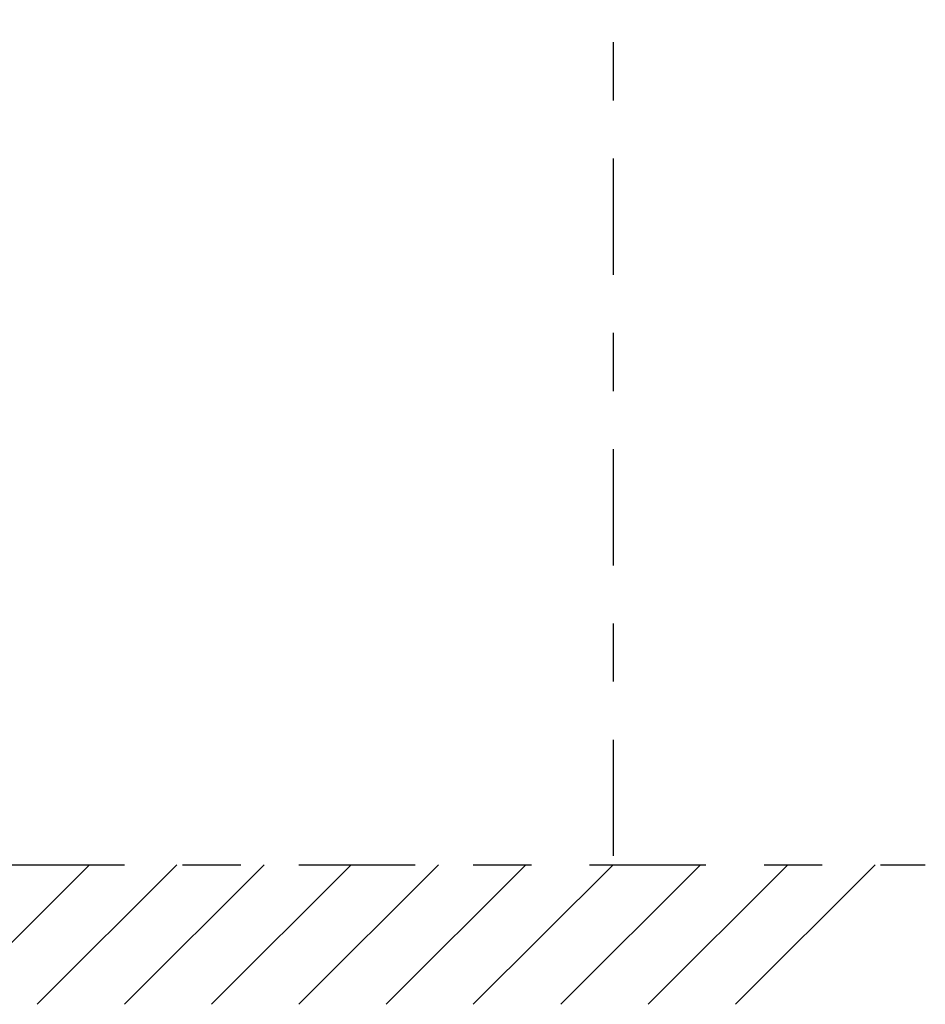
# Model space of a CAD drawing. Extents: x 42.8 to 58.7, y 217.2 to 223.
# Drawn here: x 49.8 to 51.3, y 217.4 to 219.1 of the extents above; entities that cross this region are included whole.
import ezdxf

# ---------------------------------------------------------------- set-up
doc = ezdxf.new("R2010")
doc.units = 0
doc.header["$LTSCALE"] = 0.4
doc.header["$MEASUREMENT"] = 0
doc.linetypes.add('CENTERX2', pattern=[0.8, 0.5, -0.1, 0.1, -0.1])
doc.layers.get('0').update_dxf_attribs({"linetype": 'CONTINUOUS'})

msp = doc.modelspace()

# ---------------------------------------------------------------- linework, layer by layer
at = {"linetype": 'CENTERX2'}
msp.add_line((50.7983, 222.315), (50.7983, 217.6, 0), dxfattribs=at)
at = {"color": 7, "linetype": 'CENTERX2'}
msp.add_line((42.7576, 217.6, 0), (51.3347, 217.6, 0), dxfattribs=at)
at = {"color": 7, "linetype": 'Continuous', "lineweight": 0}
for p, q in [((49.8978, 217.6, 0), (49.6576, 217.3598, 0)), ((50.0478, 217.6, 0), (49.8076, 217.3598, 0)), ((50.1978, 217.6, 0), (49.9576, 217.3598, 0)), ((50.3478, 217.6, 0), (50.1076, 217.3598, 0)), ((50.4978, 217.6, 0), (50.2576, 217.3598, 0)), ((50.6478, 217.6, 0), (50.4076, 217.3598, 0)), ((50.7978, 217.6, 0), (50.5576, 217.3598, 0)), ((50.9483, 217.6, 0), (50.7081, 217.3598, 0)), ((51.0983, 217.6, 0), (50.8581, 217.3598, 0)), ((51.2483, 217.6, 0), (51.0081, 217.3598, 0))]:
    msp.add_line(p, q, dxfattribs=at)

doc.saveas('drawing.dxf')
